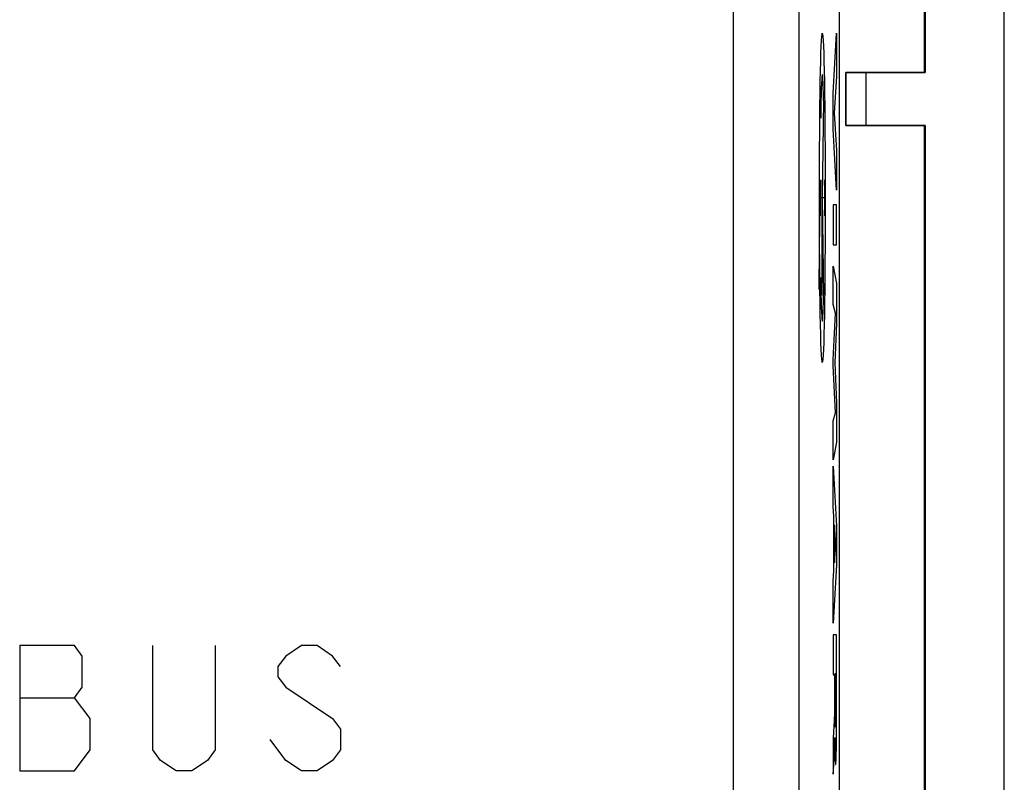
# Model space of a CAD drawing. Units: millimetres. Extents: x -24.9 to 24.9, y -25 to 25.
# Drawn here: x 10 to 24.9, y 4.6 to 16.2 of the extents above; entities that cross this region are included whole.
import ezdxf

# ---------------------------------------------------------------- set-up
doc = ezdxf.new("R2010")
doc.units = ezdxf.units.MM
doc.header["$LTSCALE"] = 16.335
for name, color, linetype in [('ASSI', 7, 'CONTINUOUS'), ('CURVE', 7, 'CONTINUOUS'), ('DRAFT', 7, 'CONTINUOUS'), ('IMPORT_IGES', 7, 'CONTINUOUS'), ('RACCORDO', 7, 'CONTINUOUS')]:
    doc.layers.add(name, color=color, linetype=linetype)

msp = doc.modelspace()

# ---------------------------------------------------------------- linework, layer by layer
at = {"layer": 'ASSI', "color": 7, "linetype": 'CONTINUOUS'}
msp.add_line((22.4, -18.122), (22.4, 18.122), dxfattribs=at)
at = {"layer": 'ASSI', "color": 253, "linetype": 'CONTINUOUS'}
for p, q in [((20.789, -1.495), (20.789, 17.869)), ((21.789, -4.225), (21.789, 17.869))]:
    msp.add_line(p, q, dxfattribs=at)
at = {"layer": 'CURVE', "color": 253, "linetype": 'CONTINUOUS'}
for p, q in [((22.304, 15.081), (22.355, 16)), ((22.355, 16), (22.355, 15.343)), ((22.355, 15.343), (22.32, 14.79)), ((22.158, 14.979), (22.138, 13.5)), ((22.304, 14.548), (22.304, 15.081)), ((22.32, 14.79), (22.355, 14.22)), ((22.355, 13.616), (22.304, 14.548)), ((22.355, 14.22), (22.355, 13.616)), ((22.106, 13.775), (22.106, 13.225)), ((22.17, 13.775), (22.17, 13.225)), ((22.095, 13.5), (22.095, 12.905)), ((22.17, 13.5), (22.106, 13.5)), ((22.138, 13.5), (22.158, 12.021)), ((22.355, 13.391), (22.304, 13.391)), ((22.304, 13.391), (22.304, 12.786)), ((22.355, 12.786), (22.355, 13.391)), ((22.304, 12.786), (22.355, 12.786)), ((22.304, 11.881), (22.304, 12.46)), ((22.304, 12.46), (22.355, 12.198)), ((22.355, 12.198), (22.355, 11.593)), ((22.337, 11.75), (22.304, 11.881)), ((22.304, 11.04), (22.337, 11.75)), ((22.355, 11.593), (22.327, 10.994)), ((22.304, 10.955), (22.304, 11.04)), ((22.337, 10.236), (22.304, 10.955)), ((22.327, 10.994), (22.355, 10.389)), ((22.355, 10.389), (22.355, 9.79)), ((22.304, 10.111), (22.337, 10.236)), ((22.304, 9.519), (22.304, 10.111)), ((22.355, 9.79), (22.304, 9.519)), ((22.304, 9.424), (22.355, 8.515)), ((22.304, 8.825), (22.304, 9.424)), ((22.314, 8.658), (22.304, 8.825)), ((22.314, 7.834), (22.314, 8.658)), ((22.341, 8.233), (22.322, 8.534)), ((22.322, 8.534), (22.322, 7.955)), ((22.355, 8.515), (22.355, 7.929)), ((22.322, 7.955), (22.341, 8.233)), ((22.355, 7.929), (22.304, 7.039)), ((22.304, 7.677), (22.314, 7.834)), ((22.304, 7.039), (22.304, 7.677)), ((22.354, 6.862), (22.304, 6.862)), ((22.304, 6.862), (22.304, 6.259)), ((10.787, 6.7), (9.956, 6.7)), ((9.956, 6.7), (9.956, 4.8)), ((10.906, 6.542), (10.787, 6.7)), ((11.975, 5.117), (11.975, 6.7)), ((12.925, 6.7), (12.925, 5.117)), ((14.231, 6.7), (13.994, 6.542)), ((14.469, 6.7), (14.231, 6.7)), ((14.706, 6.542), (14.469, 6.7)), ((10.906, 6.067), (10.906, 6.542)), ((13.994, 6.542), (13.875, 6.383)), ((14.825, 6.383), (14.706, 6.542)), ((13.875, 6.383), (13.875, 6.225)), ((22.332, 6.279), (22.346, 6.279)), ((22.332, 5.933), (22.332, 6.279)), ((13.875, 6.225), (13.994, 6.067)), ((22.304, 6.259), (22.324, 6.259)), ((22.324, 6.259), (22.324, 5.934)), ((10.787, 5.908), (10.906, 6.067)), ((13.994, 6.067), (14.706, 5.592)), ((9.956, 5.908), (10.787, 5.908)), ((11.025, 5.592), (10.787, 5.908)), ((11.025, 5.117), (11.025, 5.592)), ((14.706, 5.592), (14.825, 5.433)), ((14.825, 5.433), (14.825, 5.117)), ((13.994, 4.958), (13.756, 5.275)), ((22.304, 5.332), (22.304, 4.75)), ((22.328, 5.305), (22.328, 5.305)), ((10.787, 4.8), (11.025, 5.117)), ((12.094, 4.958), (11.975, 5.117)), ((12.925, 5.117), (12.806, 4.958)), ((14.825, 5.117), (14.706, 4.958)), ((12.331, 4.8), (12.094, 4.958)), ((12.806, 4.958), (12.569, 4.8)), ((14.231, 4.8), (13.994, 4.958)), ((14.706, 4.958), (14.469, 4.8)), ((22.304, 4.75), (22.318, 4.957)), ((9.956, 4.8), (10.787, 4.8)), ((12.569, 4.8), (12.331, 4.8)), ((14.469, 4.8), (14.231, 4.8))]:
    msp.add_line(p, q, dxfattribs=at)
msp.add_arc((-68.415, 5.984), 90.761, 359.88683, 0.18615, dxfattribs=at)
msp.add_ellipse((22.138, 13.5), major_axis=(0, 2.5), ratio=0.017455, dxfattribs=at)
for centre, major_axis, start_param, end_param in [((22.138, 13.5), (0, 1.872), -0.660084, 0.867076), ((22.075, 12.905), (0, 1.101), -2.380103, -1.570796), ((22.138, 13.5), (0, 1.872), -4.008668, -2.481509)]:
    msp.add_ellipse(centre, major_axis=major_axis, ratio=0.017455, start_param=start_param, end_param=end_param, dxfattribs=at)
for points, knots in [([(22.354, 5.368), (22.354, 5.417), (22.354, 5.518), (22.355, 5.683), (22.355, 5.858), (22.355, 6.103), (22.355, 6.431), (22.355, 6.714), (22.354, 6.862)], [0, 0, 0, 0, 0.125, 0.25, 0.375, 0.5, 0.75, 1, 1, 1, 1]), ([(22.324, 5.934), (22.324, 5.915), (22.324, 5.879), (22.324, 5.826), (22.323, 5.778), (22.323, 5.733), (22.322, 5.693), (22.321, 5.644), (22.32, 5.613), (22.319, 5.597)], [0, 0, 0, 0, 0.125, 0.25, 0.375, 0.5, 0.625, 0.75, 1, 1, 1, 1]), ([(22.34, 5.463), (22.34, 5.462), (22.339, 5.463), (22.339, 5.468), (22.338, 5.476), (22.337, 5.486), (22.337, 5.499), (22.336, 5.519), (22.335, 5.55), (22.334, 5.596), (22.333, 5.651), (22.333, 5.712), (22.333, 5.779), (22.332, 5.854), (22.332, 5.905), (22.332, 5.933)], [0, 0, 0, 0, 0.05, 0.1, 0.15, 0.2, 0.25, 0.3, 0.4, 0.5, 0.6, 0.7, 0.8, 0.9, 1, 1, 1, 1]), ([(22.319, 5.597), (22.318, 5.563), (22.315, 5.519), (22.312, 5.464), (22.309, 5.422), (22.307, 5.377), (22.305, 5.347), (22.304, 5.332)], [0, 0, 0, 0, 0.333333, 0.5, 0.666667, 0.833333, 1, 1, 1, 1]), ([(22.318, 4.957), (22.319, 4.971), (22.321, 4.999), (22.323, 5.044), (22.324, 5.087), (22.325, 5.123), (22.326, 5.163), (22.327, 5.208), (22.327, 5.255), (22.328, 5.288), (22.328, 5.305)], [0, 0, 0, 0, 0.2, 0.4, 0.5, 0.6, 0.7, 0.8, 0.9, 1, 1, 1, 1]), ([(22.328, 5.305), (22.328, 5.297), (22.328, 5.28), (22.328, 5.257), (22.329, 5.237), (22.329, 5.222), (22.329, 5.21), (22.329, 5.198), (22.329, 5.183), (22.33, 5.155), (22.331, 5.114), (22.331, 5.064), (22.333, 5.017), (22.334, 4.974), (22.336, 4.937), (22.337, 4.909), (22.34, 4.894), (22.341, 4.895), (22.343, 4.906), (22.345, 4.921), (22.346, 4.946), (22.347, 4.98), (22.349, 5.024), (22.35, 5.077), (22.351, 5.129), (22.352, 5.175), (22.352, 5.211), (22.353, 5.248), (22.353, 5.299), (22.353, 5.339), (22.354, 5.368)], [0, 0, 0, 0, 0.03125, 0.0625, 0.09375, 0.109375, 0.125, 0.140625, 0.15625, 0.1875, 0.25, 0.3125, 0.375, 0.4375, 0.5, 0.5625, 0.625, 0.6875, 0.71875, 0.75, 0.78125, 0.8125, 0.84375, 0.875, 0.90625, 0.921875, 0.9375, 0.953125, 0.96875, 1, 1, 1, 1])]:
    msp.add_open_spline(points, degree=3, knots=knots, dxfattribs=at)
msp.add_open_spline([(22.346, 5.805), (22.346, 5.78), (22.346, 5.733), (22.346, 5.667), (22.345, 5.607), (22.344, 5.556), (22.343, 5.515), (22.342, 5.486), (22.341, 5.468), (22.34, 5.463), (22.34, 5.463)], degree=3, dxfattribs=at)
at = {"layer": 'DRAFT', "color": 7, "linetype": 'CONTINUOUS'}
for p, q in [((23.7, 21), (23.7, 15.4)), ((23.683, 19.7), (23.683, 15.409)), ((22.491, 15.403), (22.491, 14.597)), ((22.497, 15.409), (23.683, 15.409)), ((23.7, 15.4), (23.683, 15.409)), ((23.683, 14.591), (22.497, 14.591)), ((23.7, 14.6), (23.683, 14.591)), ((23.683, 14.591), (23.683, 3.3)), ((23.7, 14.6), (23.7, 0.4))]:
    msp.add_line(p, q, dxfattribs=at)
at = {"layer": 'IMPORT_IGES', "color": 7, "linetype": 'CONTINUOUS'}
for p, q in [((22.304, 14.548), (22.304, 15.081)), ((22.138, 12.021), (22.138, 13.775)), ((22.304, 13.391), (22.304, 12.786)), ((22.304, 11.881), (22.304, 12.46)), ((22.304, 10.955), (22.304, 11.04)), ((22.304, 9.519), (22.304, 10.111)), ((22.304, 8.825), (22.304, 9.424)), ((22.304, 7.039), (22.304, 7.677)), ((22.304, 6.862), (22.304, 6.259)), ((22.304, 5.332), (22.304, 4.75))]:
    msp.add_line(p, q, dxfattribs=at)
at = {"layer": 'RACCORDO', "color": 7, "linetype": 'CONTINUOUS'}
for p, q in [((24.9, -23.75), (24.9, 23.75)), ((22.4, -18.122), (22.4, 18.122)), ((22.497, 15.403), (22.497, 14.597)), ((22.797, 15.4), (23.7, 15.4)), ((23.7, 14.6), (22.797, 14.6))]:
    msp.add_line(p, q, dxfattribs=at)
at = {"layer": 'RACCORDO', "color": 253, "linetype": 'CONTINUOUS'}
for p, q in [((20.789, -1.495), (20.789, 17.869)), ((21.789, -4.225), (21.789, 17.869)), ((22.797, 15.4), (22.797, 14.6))]:
    msp.add_line(p, q, dxfattribs=at)
at = {"layer": 'RACCORDO', "color": 7, "linetype": 'CONTINUOUS'}
for centre, start_param, end_param in [((22.797, 15.403), -3.132866, -1.570796), ((22.797, 14.597), 1.570796, 3.132866)]:
    msp.add_ellipse(centre, major_axis=(0.3, 0), ratio=0.008727, start_param=start_param, end_param=end_param, dxfattribs=at)

doc.saveas('drawing.dxf')
